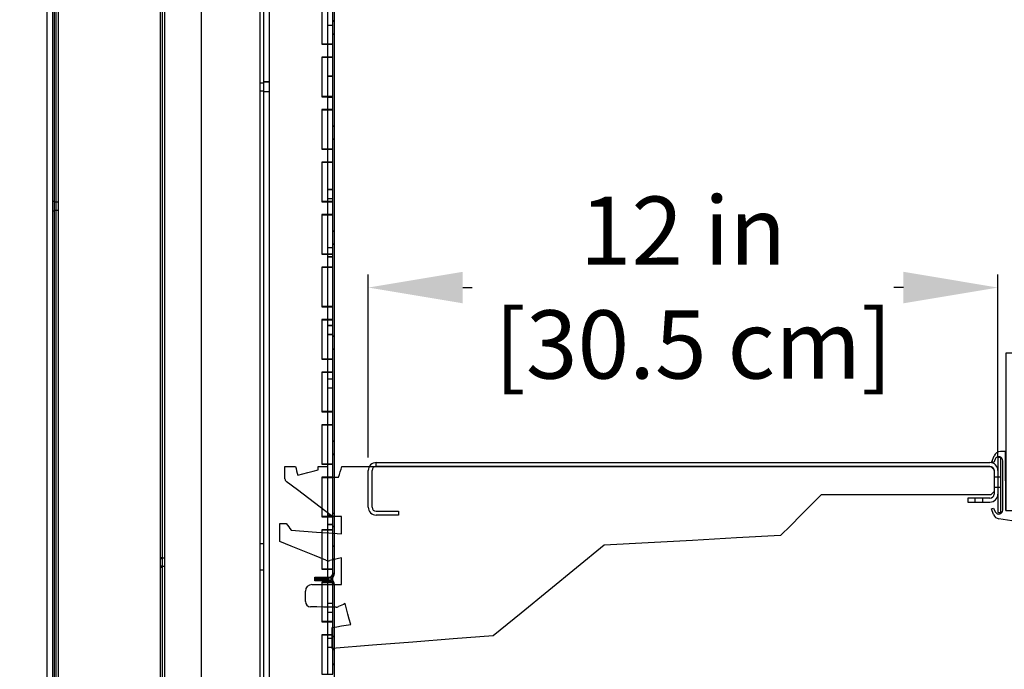
# Model space of a CAD drawing. Units: inches. Extents: x 39 to 219, y 33 to 214.
# Drawn here: x 120 to 139, y 171 to 183 of the extents above; entities that cross this region are included whole.
import ezdxf

# ---------------------------------------------------------------- set-up
doc = ezdxf.new("R2010")
doc.units = ezdxf.units.IN
doc.header["$LTSCALE"] = 6
doc.header["$MEASUREMENT"] = 0
doc.layers.add('DIMS-END', color=7, linetype='Continuous')
doc.layers.add('END VIEW', color=7, linetype='Continuous')
doc.styles.get("Standard").update_dxf_attribs({"font": 'arial.ttf'})
doc.dimstyles.get("Standard").update_dxf_attribs({"dimtxt": 1.3, "dimasz": 1.8, "dimexe": 0.25, "dimexo": 0.25, "dimgap": 0.09, "dimtad": 0, "dimtih": 1, "dimtoh": 1, "dimdec": 4, "dimzin": 0, "dimdsep": 46, "dimlunit": 5, "dimtxsty": 'Standard', "dimcen": 1, "dimadec": 0, "dimazin": 0, "dimtfac": 1, "dimtdec": 4, "dimtofl": 0, "dimtmove": 0, "dimatfit": 3, "dimfxl": 1, "dimfrac": 2, "dimtolj": 1, "dimtzin": 0, "dimarcsym": 0})

# ---------------------------------------------------------------- blocks, each defined once
blk = doc.blocks.new('*D3')
at = {"layer": 'DIMS-END', "color": 0, "lineweight": -2, "transparency": 16777216}
for p, q in [((126.719, 175.051), (126.719, 178.535)), ((138.719, 175.051), (138.719, 178.535)), ((128.519, 178.285), (128.701, 178.285)), ((136.919, 178.285), (136.737, 178.285))]:
    blk.add_line(p, q, dxfattribs=at)
at = {"layer": 'DIMS-END', "color": 0, "transparency": 16777216}
for points in [[(128.519, 178.585), (128.519, 177.985), (126.719, 178.285)], [(136.919, 178.585), (136.919, 177.985), (138.719, 178.285)]]:
    blk.add_solid(points, dxfattribs=at)
at = {"layer": 'DIMS-END', "color": 0, "transparency": 16777216, "insert": (132.719, 178.285), "char_height": 1.3, "attachment_point": 5}
blk.add_mtext('\\A1;12 in\\P [30.5 cm]', dxfattribs=at)
blk = doc.blocks.new('*D15')
at = {"layer": 'DIMS-END', "color": 0, "lineweight": -2, "transparency": 16777216}
for p, q in [((120.63, 202.674), (99.847, 202.674)), ((100.097, 200.874), (100.097, 167.234)), ((100.097, 122.46), (100.097, 159.177)), ((121.428, 120.66), (99.847, 120.66))]:
    blk.add_line(p, q, dxfattribs=at)
at = {"layer": 'DIMS-END', "color": 0, "transparency": 16777216}
for points in [[(99.797, 200.874), (100.397, 200.874), (100.097, 202.674)], [(99.797, 122.46), (100.397, 122.46), (100.097, 120.66)]]:
    blk.add_solid(points, dxfattribs=at)
at = {"layer": 'DIMS-END', "color": 0, "transparency": 16777216, "insert": (100.097, 163.206), "char_height": 1.3, "attachment_point": 5}
blk.add_mtext('\\A1;82 in\\P [208.3 cm]\\PCASE\\PHEIGHT', dxfattribs=at)
blk = doc.blocks.new('*D16')
at = {"layer": 'DIMS-END', "color": 0, "lineweight": -2, "transparency": 16777216}
for p, q in [((120.599, 199.259), (111.211, 199.259)), ((111.461, 197.459), (111.461, 172.526)), ((111.461, 139.338), (111.461, 164.451)), ((126.205, 137.538), (111.211, 137.538))]:
    blk.add_line(p, q, dxfattribs=at)
at = {"layer": 'DIMS-END', "color": 0, "transparency": 16777216}
for points in [[(111.161, 197.459), (111.761, 197.459), (111.461, 199.259)], [(111.161, 139.338), (111.761, 139.338), (111.461, 137.538)]]:
    blk.add_solid(points, dxfattribs=at)
at = {"layer": 'DIMS-END', "color": 0, "transparency": 16777216, "insert": (111.461, 168.488), "char_height": 1.3, "attachment_point": 5}
blk.add_mtext('\\A1;61 3/4 in\\P [156.8 cm]\\PINTERIOR\\PHEIGHT', dxfattribs=at)

msp = doc.modelspace()

# ---------------------------------------------------------------- linework, layer by layer
at = {"layer": 'END VIEW'}
for p, q in [((120.80627, 199.28761), (120.80627, 128.22061)), ((124.65627, 135.72561), (124.65627, 199.28761)), ((126.07227, 172.84125), (126.07227, 198.82924)), ((122.83827, 135.69961), (122.83827, 198.03761)), ((126.04227, 183.2745), (125.93927, 183.2745)), ((126.04227, 182.92261), (125.83127, 182.92261)), ((125.83127, 182.67261), (126.04227, 182.67261)), ((126.04227, 182.30986), (125.93927, 182.30986)), ((126.04227, 182.30886), (125.93927, 182.30886)), ((126.04227, 182.30786), (125.93927, 182.30786)), ((124.65627, 182.18486), (124.72927, 182.18486)), ((124.83227, 182.20036), (124.72927, 182.20036)), ((124.83227, 182.19936), (124.72927, 182.19936)), ((124.65627, 182.02886), (124.72927, 182.02886)), ((124.83227, 182.01286), (124.72927, 182.01286)), ((124.83227, 182.01186), (124.72927, 182.01186)), ((126.04227, 181.92261), (125.83127, 181.92261)), ((126.04227, 181.90386), (125.93927, 181.90386)), ((126.04227, 181.90286), (125.93927, 181.90286)), ((126.04227, 181.90186), (125.93927, 181.90186)), ((125.83127, 181.67261), (126.04227, 181.67261)), ((126.04227, 180.92261), (125.83127, 180.92261)), ((125.83127, 180.67261), (126.04227, 180.67261)), ((126.04227, 180.14972), (125.93927, 180.14972)), ((126.04227, 180.14872), (125.93927, 180.14872)), ((126.04227, 180.147), (125.93927, 180.147)), ((120.73327, 179.92436), (120.70327, 179.92436)), ((120.80627, 179.90911), (120.73327, 179.90911)), ((126.04227, 179.92261), (125.83127, 179.92261)), ((126.04227, 179.97772), (125.93927, 179.97772)), ((126.04227, 179.97672), (125.93927, 179.97672)), ((126.04227, 179.975), (125.93927, 179.975)), ((120.73327, 179.73686), (120.70327, 179.73686)), ((120.80627, 179.75311), (120.73327, 179.75311)), ((125.83127, 179.67261), (126.04227, 179.67261)), ((126.04227, 178.92261), (125.83127, 178.92261)), ((126.04227, 179.04322), (125.93927, 179.04322)), ((126.04227, 179.04222), (125.93927, 179.04222)), ((126.04227, 179.039), (125.93927, 179.039)), ((126.04227, 178.87122), (125.93927, 178.87122)), ((126.04227, 178.87022), (125.93927, 178.87022)), ((126.04227, 178.867), (125.93927, 178.867)), ((125.83127, 178.67261), (126.04227, 178.67261)), ((126.04227, 177.92261), (125.83127, 177.92261)), ((125.83127, 177.67261), (126.04227, 177.67261)), ((126.04227, 177.56072), (125.93927, 177.56072)), ((126.04227, 177.55972), (125.93927, 177.55972)), ((126.04227, 177.5565), (125.93927, 177.5565)), ((126.04227, 177.38872), (125.93927, 177.38872)), ((126.04227, 177.38772), (125.93927, 177.38772)), ((126.04227, 177.3845), (125.93927, 177.3845)), ((126.04227, 176.92261), (125.83127, 176.92261)), ((125.83127, 176.67261), (126.04227, 176.67261)), ((126.04227, 176.54222), (125.93927, 176.54222)), ((126.04227, 176.54122), (125.93927, 176.54122)), ((126.04227, 176.539), (125.93927, 176.539)), ((126.04227, 176.37022), (125.93927, 176.37022)), ((126.04227, 176.36922), (125.93927, 176.36922)), ((126.04227, 176.367), (125.93927, 176.367)), ((126.04227, 175.92261), (125.83127, 175.92261)), ((125.83127, 175.67261), (126.04227, 175.67261)), ((126.04227, 174.92261), (125.83127, 174.92261)), ((138.81346, 174.04567), (138.81346, 174.98687)), ((126.71924, 174.10261), (126.71924, 174.80061)), ((126.79224, 174.10261), (126.79224, 174.80061)), ((138.64624, 174.80061), (138.64624, 174.35161)), ((125.83127, 174.67261), (126.04227, 174.67261)), ((138.77824, 174.67111), (138.64624, 174.67111)), ((138.64624, 174.48111), (138.77824, 174.48111)), ((138.27924, 174.27361), (138.27924, 174.20061)), ((138.43524, 174.20061), (138.43524, 174.27361)), ((126.07227, 173.98322), (126.04227, 173.98322)), ((126.07227, 173.98222), (126.04227, 173.98222)), ((126.07227, 173.9795), (126.04227, 173.9795)), ((126.04227, 173.92261), (125.83127, 173.92261)), ((126.04227, 173.94422), (125.93927, 173.94422)), ((126.04227, 173.94322), (125.93927, 173.94322)), ((126.04227, 173.94), (125.93927, 173.94)), ((139.23258, 173.80114), (138.7379, 173.88)), ((125.83127, 173.67261), (126.04227, 173.67261)), ((126.04227, 173.77222), (125.93927, 173.77222)), ((126.04227, 173.77122), (125.93927, 173.77122)), ((126.04227, 173.768), (125.93927, 173.768)), ((126.07227, 173.73322), (126.04227, 173.73322)), ((126.07227, 173.73222), (126.04227, 173.73222)), ((126.07227, 173.7295), (126.04227, 173.7295)), ((124.72927, 173.40241), (124.65627, 173.40241)), ((122.76027, 173.14641), (122.79027, 173.14641)), ((122.76027, 173.12241), (122.79027, 173.12241)), ((122.83827, 173.13041), (122.79027, 173.13041)), ((122.76027, 172.98241), (122.79027, 172.98241)), ((122.76027, 172.95841), (122.79027, 172.95841)), ((122.83827, 172.97441), (122.79027, 172.97441)), ((124.72927, 172.90241), (124.65627, 172.90241)), ((126.04227, 172.92261), (125.83127, 172.92261)), ((125.69727, 172.73204), (125.96827, 172.73204)), ((125.70227, 172.7662), (125.96827, 172.7662)), ((125.70227, 172.7362), (125.96827, 172.7362)), ((125.83127, 172.67261), (126.04227, 172.67261)), ((126.07227, 172.83754), (126.07227, 172.84125)), ((126.04227, 172.26922), (125.93927, 172.26922)), ((126.04227, 172.26822), (125.93927, 172.26822)), ((126.04227, 172.2665), (125.93927, 172.2665)), ((126.04227, 171.92261), (125.83127, 171.92261)), ((126.04227, 172.09722), (125.93927, 172.09722)), ((126.04227, 172.09622), (125.93927, 172.09622)), ((126.04227, 172.0945), (125.93927, 172.0945)), ((125.83127, 171.67261), (126.04227, 171.67261)), ((126.04227, 171.60322), (125.93927, 171.60322)), ((126.04227, 171.60222), (125.93927, 171.60222)), ((126.04227, 171.599), (125.93927, 171.599)), ((126.07227, 171.638), (126.04227, 171.638)), ((126.04227, 171.43122), (125.93927, 171.43122)), ((126.04227, 171.43022), (125.93927, 171.43022)), ((126.04227, 171.427), (125.93927, 171.427)), ((126.07227, 171.388), (126.04227, 171.388))]:
    msp.add_line(p, q, dxfattribs=at)
at = {"layer": 'END VIEW', "flags": 128}
for points in [[(147.74264, 202.54729), (147.74264, 126.74692), (120.59927, 126.74692), (120.59927, 203.04729), (147.24264, 203.04729)], [(122.76027, 127.76761), (122.76027, 201.51761), (120.76027, 201.51761), (120.76027, 127.76761), (122.76027, 127.76761), (124.72927, 127.76761), (146.17627, 127.76761), (146.22627, 127.76761)], [(124.72927, 135.72561), (124.72927, 199.28761), (124.58227, 199.28761), (120.88027, 199.28761)], [(124.83227, 198.86861), (124.83227, 135.72761), (124.83227, 135.72561), (124.72927, 135.72561), (124.58227, 135.72561), (124.45727, 135.72561), (124.45727, 135.60061), (124.72927, 135.60061), (124.72927, 127.84161), (124.72927, 127.69461), (124.72927, 127.5189), (135.32907, 127.5189), (135.32907, 128.0189)], [(126.04227, 183.67361), (125.83127, 183.67361), (125.83127, 182.92361), (126.04227, 182.92361), (126.04227, 183.67361), (126.04227, 183.92361)], [(125.93927, 183.67361), (125.93927, 182.92361), (125.93927, 182.67361), (125.93927, 181.92361), (125.93927, 181.67361), (125.93927, 180.92361), (125.93927, 180.67361), (125.93927, 179.92361), (125.93927, 179.67361), (125.93927, 178.92361), (125.93927, 178.67361), (125.93927, 177.92361), (125.93927, 177.67361), (125.93927, 176.92361), (125.93927, 176.67361), (125.93927, 175.92361), (125.93927, 175.67361), (125.93927, 174.92361), (125.93927, 174.67361), (125.93927, 173.92361), (125.93927, 173.67361), (125.93927, 172.92361), (125.93927, 172.67361), (125.93927, 171.92361), (125.93927, 171.67361), (125.93927, 170.92361)], [(126.04227, 183.36207), (126.07227, 183.36215), (126.04227, 183.36199), (126.07227, 183.36191), (126.04227, 183.36183), (126.07227, 183.36175), (126.04227, 183.36167), (126.07227, 183.36159), (126.04227, 183.36151), (126.07227, 183.36143), (126.04227, 183.36136), (126.07227, 183.36128), (126.04227, 183.3612), (126.07227, 183.36112), (126.04227, 183.36104), (126.07227, 183.36096), (126.04227, 183.36088), (126.07227, 183.3608), (126.04227, 183.36072), (126.07227, 183.36064), (126.04227, 183.36056), (126.07227, 183.36048), (126.04227, 183.3604), (126.07227, 183.36032), (126.04227, 183.36024), (126.07227, 183.36016), (126.04227, 183.36009), (126.07227, 183.36001), (126.04227, 183.35993), (126.07227, 183.35985), (126.04227, 183.35977), (126.07227, 183.35969), (126.04227, 183.35961), (126.07227, 183.35953), (126.04227, 183.35945), (126.07227, 183.35937), (126.04227, 183.35929), (126.07227, 183.35921), (126.04227, 183.35913), (126.07227, 183.35905), (126.04227, 183.35897), (126.07227, 183.35889), (126.04227, 183.35882), (126.07227, 183.35874), (126.04227, 183.35866), (126.07227, 183.35858), (126.04227, 183.35858), (126.07227, 183.35858), (126.04227, 183.35858), (126.07227, 183.35867), (126.04227, 183.35873), (126.07227, 183.35879), (126.04227, 183.35885), (126.07227, 183.35891), (126.04227, 183.35896), (126.07227, 183.35902), (126.04227, 183.35908), (126.07227, 183.35914), (126.04227, 183.3592), (126.07227, 183.35925), (126.04227, 183.35931), (126.07227, 183.35937), (126.04227, 183.35943), (126.07227, 183.35949), (126.04227, 183.35954), (126.07227, 183.3596), (126.04227, 183.35966), (126.07227, 183.35972), (126.04227, 183.35978), (126.07227, 183.35983), (126.04227, 183.35989), (126.07227, 183.35995), (126.04227, 183.36001), (126.07227, 183.36007), (126.04227, 183.36012), (126.07227, 183.36018), (126.04227, 183.36024), (126.07227, 183.3603), (126.04227, 183.36036), (126.07227, 183.36041), (126.04227, 183.36047), (126.07227, 183.36053), (126.04227, 183.36059), (126.07227, 183.36065), (126.04227, 183.3607), (126.07227, 183.36076), (126.04227, 183.36082), (126.07227, 183.36094), (126.04227, 183.36099), (126.07227, 183.36105), (126.04227, 183.36117), (126.07227, 183.36111)], [(126.04227, 183.11207), (126.07227, 183.11215), (126.04227, 183.11199), (126.07227, 183.11191), (126.04227, 183.11183), (126.07227, 183.11175), (126.04227, 183.11167), (126.07227, 183.11159), (126.04227, 183.11151), (126.07227, 183.11143), (126.04227, 183.11136), (126.07227, 183.11128), (126.04227, 183.1112), (126.07227, 183.11112), (126.04227, 183.11104), (126.07227, 183.11096), (126.04227, 183.11088), (126.07227, 183.1108), (126.04227, 183.11072), (126.07227, 183.11064), (126.04227, 183.11056), (126.07227, 183.11048), (126.04227, 183.1104), (126.07227, 183.11032), (126.04227, 183.11024), (126.07227, 183.11016), (126.04227, 183.11009), (126.07227, 183.11001), (126.04227, 183.10993), (126.07227, 183.10985), (126.04227, 183.10977), (126.07227, 183.10969), (126.04227, 183.10961), (126.07227, 183.10953), (126.04227, 183.10945), (126.07227, 183.10937), (126.04227, 183.10929), (126.07227, 183.10921), (126.04227, 183.10913), (126.07227, 183.10905), (126.04227, 183.10897), (126.07227, 183.10889), (126.04227, 183.10882), (126.07227, 183.10874), (126.04227, 183.10866), (126.07227, 183.10858), (126.04227, 183.10858), (126.07227, 183.10858), (126.04227, 183.10858), (126.07227, 183.10867), (126.04227, 183.10873), (126.07227, 183.10879), (126.04227, 183.10885), (126.07227, 183.10891), (126.04227, 183.10896), (126.07227, 183.10902), (126.04227, 183.10908), (126.07227, 183.10914), (126.04227, 183.1092), (126.07227, 183.10925), (126.04227, 183.10931), (126.07227, 183.10937), (126.04227, 183.10943), (126.07227, 183.10949), (126.04227, 183.10954), (126.07227, 183.1096), (126.04227, 183.10966), (126.07227, 183.10972), (126.04227, 183.10978), (126.07227, 183.10983), (126.04227, 183.10989), (126.07227, 183.10995), (126.04227, 183.11001), (126.07227, 183.11007), (126.04227, 183.11012), (126.07227, 183.11018), (126.04227, 183.11024), (126.07227, 183.1103), (126.04227, 183.11036), (126.07227, 183.11041), (126.04227, 183.11047), (126.07227, 183.11053), (126.04227, 183.11059), (126.07227, 183.11065), (126.04227, 183.1107), (126.07227, 183.11076), (126.04227, 183.11082), (126.07227, 183.11094), (126.04227, 183.11099), (126.07227, 183.11105), (126.04227, 183.11117), (126.07227, 183.11111)], [(126.04227, 182.67361), (125.83127, 182.67361), (125.83127, 181.92361), (126.04227, 181.92361), (126.04227, 182.67361), (126.04227, 182.92361)], [(126.04227, 182.92061), (125.93927, 182.92061), (125.83127, 182.92061), (125.83127, 182.92361)], [(125.83127, 182.67061), (125.93927, 182.67061), (126.04227, 182.67061)], [(126.04227, 181.67361), (125.83127, 181.67361), (125.83127, 180.92361), (126.04227, 180.92361), (126.04227, 181.67361), (126.04227, 181.92361)], [(125.83127, 181.92361), (125.83127, 181.92061), (125.93927, 181.92061), (126.04227, 181.92061)], [(125.83127, 181.67061), (125.93927, 181.67061), (126.04227, 181.67061)], [(126.04227, 181.36207), (126.07227, 181.36215), (126.04227, 181.36199), (126.07227, 181.36191), (126.04227, 181.36183), (126.07227, 181.36175), (126.04227, 181.36167), (126.07227, 181.36159), (126.04227, 181.36151), (126.07227, 181.36143), (126.04227, 181.36136), (126.07227, 181.36128), (126.04227, 181.3612), (126.07227, 181.36112), (126.04227, 181.36104), (126.07227, 181.36096), (126.04227, 181.36088), (126.07227, 181.3608), (126.04227, 181.36072), (126.07227, 181.36064), (126.04227, 181.36056), (126.07227, 181.36048), (126.04227, 181.3604), (126.07227, 181.36032), (126.04227, 181.36024), (126.07227, 181.36016), (126.04227, 181.36009), (126.07227, 181.36001), (126.04227, 181.35993), (126.07227, 181.35985), (126.04227, 181.35977), (126.07227, 181.35969), (126.04227, 181.35961), (126.07227, 181.35953), (126.04227, 181.35945), (126.07227, 181.35937), (126.04227, 181.35929), (126.07227, 181.35921), (126.04227, 181.35913), (126.07227, 181.35905), (126.04227, 181.35897), (126.07227, 181.35889), (126.04227, 181.35882), (126.07227, 181.35874), (126.04227, 181.35866), (126.07227, 181.35858), (126.04227, 181.35858), (126.07227, 181.35858), (126.04227, 181.35858), (126.07227, 181.35867), (126.04227, 181.35873), (126.07227, 181.35879), (126.04227, 181.35885), (126.07227, 181.35891), (126.04227, 181.35896), (126.07227, 181.35902), (126.04227, 181.35908), (126.07227, 181.35914), (126.04227, 181.3592), (126.07227, 181.35925), (126.04227, 181.35931), (126.07227, 181.35937), (126.04227, 181.35943), (126.07227, 181.35949), (126.04227, 181.35954), (126.07227, 181.3596), (126.04227, 181.35966), (126.07227, 181.35972), (126.04227, 181.35978), (126.07227, 181.35983), (126.04227, 181.35989), (126.07227, 181.35995), (126.04227, 181.36001), (126.07227, 181.36007), (126.04227, 181.36012), (126.07227, 181.36018), (126.04227, 181.36024), (126.07227, 181.3603), (126.04227, 181.36036), (126.07227, 181.36041), (126.04227, 181.36047), (126.07227, 181.36053), (126.04227, 181.36059), (126.07227, 181.36065), (126.04227, 181.3607), (126.07227, 181.36076), (126.04227, 181.36082), (126.07227, 181.36094), (126.04227, 181.36099), (126.07227, 181.36105), (126.04227, 181.36117), (126.07227, 181.36111)], [(126.04227, 181.11207), (126.07227, 181.11215), (126.04227, 181.11199), (126.07227, 181.11191), (126.04227, 181.11183), (126.07227, 181.11175), (126.04227, 181.11167), (126.07227, 181.11159), (126.04227, 181.11151), (126.07227, 181.11143), (126.04227, 181.11136), (126.07227, 181.11128), (126.04227, 181.1112), (126.07227, 181.11112), (126.04227, 181.11104), (126.07227, 181.11096), (126.04227, 181.11088), (126.07227, 181.1108), (126.04227, 181.11072), (126.07227, 181.11064), (126.04227, 181.11056), (126.07227, 181.11048), (126.04227, 181.1104), (126.07227, 181.11032), (126.04227, 181.11024), (126.07227, 181.11016), (126.04227, 181.11009), (126.07227, 181.11001), (126.04227, 181.10993), (126.07227, 181.10985), (126.04227, 181.10977), (126.07227, 181.10969), (126.04227, 181.10961), (126.07227, 181.10953), (126.04227, 181.10945), (126.07227, 181.10937), (126.04227, 181.10929), (126.07227, 181.10921), (126.04227, 181.10913), (126.07227, 181.10905), (126.04227, 181.10897), (126.07227, 181.10889), (126.04227, 181.10882), (126.07227, 181.10874), (126.04227, 181.10866), (126.07227, 181.10858), (126.04227, 181.10858), (126.07227, 181.10858), (126.04227, 181.10858), (126.07227, 181.10867), (126.04227, 181.10873), (126.07227, 181.10879), (126.04227, 181.10885), (126.07227, 181.10891), (126.04227, 181.10896), (126.07227, 181.10902), (126.04227, 181.10908), (126.07227, 181.10914), (126.04227, 181.1092), (126.07227, 181.10925), (126.04227, 181.10931), (126.07227, 181.10937), (126.04227, 181.10943), (126.07227, 181.10949), (126.04227, 181.10954), (126.07227, 181.1096), (126.04227, 181.10966), (126.07227, 181.10972), (126.04227, 181.10978), (126.07227, 181.10983), (126.04227, 181.10989), (126.07227, 181.10995), (126.04227, 181.11001), (126.07227, 181.11007), (126.04227, 181.11012), (126.07227, 181.11018), (126.04227, 181.11024), (126.07227, 181.1103), (126.04227, 181.11036), (126.07227, 181.11041), (126.04227, 181.11047), (126.07227, 181.11053), (126.04227, 181.11059), (126.07227, 181.11065), (126.04227, 181.1107), (126.07227, 181.11076), (126.04227, 181.11082), (126.07227, 181.11094), (126.04227, 181.11099), (126.07227, 181.11105), (126.04227, 181.11117), (126.07227, 181.11111)], [(126.04227, 180.67361), (125.83127, 180.67361), (125.83127, 179.92361), (126.04227, 179.92361), (126.04227, 180.67361), (126.04227, 180.92361)], [(125.83127, 180.92361), (125.83127, 180.92061), (125.93927, 180.92061), (126.04227, 180.92061)], [(125.83127, 180.67061), (125.93927, 180.67061), (126.04227, 180.67061)], [(126.04227, 179.67361), (125.83127, 179.67361), (125.83127, 178.92361), (126.04227, 178.92361), (126.04227, 179.67361), (126.04227, 179.92361)], [(125.83127, 179.92361), (125.83127, 179.92061), (125.93927, 179.92061), (126.04227, 179.92061)], [(125.83127, 179.67061), (125.93927, 179.67061), (126.04227, 179.67061)], [(126.04227, 179.36207), (126.07227, 179.36215), (126.04227, 179.36199), (126.07227, 179.36191), (126.04227, 179.36183), (126.07227, 179.36175), (126.04227, 179.36167), (126.07227, 179.36159), (126.04227, 179.36151), (126.07227, 179.36143), (126.04227, 179.36136), (126.07227, 179.36128), (126.04227, 179.3612), (126.07227, 179.36112), (126.04227, 179.36104), (126.07227, 179.36096), (126.04227, 179.36088), (126.07227, 179.3608), (126.04227, 179.36072), (126.07227, 179.36064), (126.04227, 179.36056), (126.07227, 179.36048), (126.04227, 179.3604), (126.07227, 179.36032), (126.04227, 179.36024), (126.07227, 179.36016), (126.04227, 179.36009), (126.07227, 179.36001), (126.04227, 179.35993), (126.07227, 179.35985), (126.04227, 179.35977), (126.07227, 179.35969), (126.04227, 179.35961), (126.07227, 179.35953), (126.04227, 179.35945), (126.07227, 179.35937), (126.04227, 179.35929), (126.07227, 179.35921), (126.04227, 179.35913), (126.07227, 179.35905), (126.04227, 179.35897), (126.07227, 179.35889), (126.04227, 179.35882), (126.07227, 179.35874), (126.04227, 179.35866), (126.07227, 179.35858), (126.04227, 179.35858), (126.07227, 179.35858), (126.04227, 179.35858), (126.07227, 179.35867), (126.04227, 179.35873), (126.07227, 179.35879), (126.04227, 179.35885), (126.07227, 179.35891), (126.04227, 179.35896), (126.07227, 179.35902), (126.04227, 179.35908), (126.07227, 179.35914), (126.04227, 179.3592), (126.07227, 179.35925), (126.04227, 179.35931), (126.07227, 179.35937), (126.04227, 179.35943), (126.07227, 179.35949), (126.04227, 179.35954), (126.07227, 179.3596), (126.04227, 179.35966), (126.07227, 179.35972), (126.04227, 179.35978), (126.07227, 179.35983), (126.04227, 179.35989), (126.07227, 179.35995), (126.04227, 179.36001), (126.07227, 179.36007), (126.04227, 179.36012), (126.07227, 179.36018), (126.04227, 179.36024), (126.07227, 179.3603), (126.04227, 179.36036), (126.07227, 179.36041), (126.04227, 179.36047), (126.07227, 179.36053), (126.04227, 179.36059), (126.07227, 179.36065), (126.04227, 179.3607), (126.07227, 179.36076), (126.04227, 179.36082), (126.07227, 179.36094), (126.04227, 179.36099), (126.07227, 179.36105), (126.04227, 179.36117), (126.07227, 179.36111)], [(126.04227, 179.11207), (126.07227, 179.11215), (126.04227, 179.11199), (126.07227, 179.11191), (126.04227, 179.11183), (126.07227, 179.11175), (126.04227, 179.11167), (126.07227, 179.11159), (126.04227, 179.11151), (126.07227, 179.11143), (126.04227, 179.11136), (126.07227, 179.11128), (126.04227, 179.1112), (126.07227, 179.11112), (126.04227, 179.11104), (126.07227, 179.11096), (126.04227, 179.11088), (126.07227, 179.1108), (126.04227, 179.11072), (126.07227, 179.11064), (126.04227, 179.11056), (126.07227, 179.11048), (126.04227, 179.1104), (126.07227, 179.11032), (126.04227, 179.11024), (126.07227, 179.11016), (126.04227, 179.11009), (126.07227, 179.11001), (126.04227, 179.10993), (126.07227, 179.10985), (126.04227, 179.10977), (126.07227, 179.10969), (126.04227, 179.10961), (126.07227, 179.10953), (126.04227, 179.10945), (126.07227, 179.10937), (126.04227, 179.10929), (126.07227, 179.10921), (126.04227, 179.10913), (126.07227, 179.10905), (126.04227, 179.10897), (126.07227, 179.10889), (126.04227, 179.10882), (126.07227, 179.10874), (126.04227, 179.10866), (126.07227, 179.10858), (126.04227, 179.10858), (126.07227, 179.10858), (126.04227, 179.10858), (126.07227, 179.10867), (126.04227, 179.10873), (126.07227, 179.10879), (126.04227, 179.10885), (126.07227, 179.10891), (126.04227, 179.10896), (126.07227, 179.10902), (126.04227, 179.10908), (126.07227, 179.10914), (126.04227, 179.1092), (126.07227, 179.10925), (126.04227, 179.10931), (126.07227, 179.10937), (126.04227, 179.10943), (126.07227, 179.10949), (126.04227, 179.10954), (126.07227, 179.1096), (126.04227, 179.10966), (126.07227, 179.10972), (126.04227, 179.10978), (126.07227, 179.10983), (126.04227, 179.10989), (126.07227, 179.10995), (126.04227, 179.11001), (126.07227, 179.11007), (126.04227, 179.11012), (126.07227, 179.11018), (126.04227, 179.11024), (126.07227, 179.1103), (126.04227, 179.11036), (126.07227, 179.11041), (126.04227, 179.11047), (126.07227, 179.11053), (126.04227, 179.11059), (126.07227, 179.11065), (126.04227, 179.1107), (126.07227, 179.11076), (126.04227, 179.11082), (126.07227, 179.11094), (126.04227, 179.11099), (126.07227, 179.11105), (126.04227, 179.11117), (126.07227, 179.11111)], [(126.04227, 178.67361), (125.83127, 178.67361), (125.83127, 177.92361), (126.04227, 177.92361), (126.04227, 178.67361), (126.04227, 178.92361)], [(125.83127, 178.92361), (125.83127, 178.92061), (125.93927, 178.92061), (126.04227, 178.92061)], [(125.83127, 178.67061), (125.93927, 178.67061), (126.04227, 178.67061)], [(126.04227, 177.67361), (125.83127, 177.67361), (125.83127, 176.92361), (126.04227, 176.92361), (126.04227, 177.67361), (126.04227, 177.92361)], [(125.83127, 177.92361), (125.83127, 177.92061), (125.93927, 177.92061), (126.04227, 177.92061)], [(125.83127, 177.67061), (125.93927, 177.67061), (126.04227, 177.67061)], [(126.04227, 177.36207), (126.07227, 177.36215), (126.04227, 177.36199), (126.07227, 177.36191), (126.04227, 177.36183), (126.07227, 177.36175), (126.04227, 177.36167), (126.07227, 177.36159), (126.04227, 177.36151), (126.07227, 177.36143), (126.04227, 177.36136), (126.07227, 177.36128), (126.04227, 177.3612), (126.07227, 177.36112), (126.04227, 177.36104), (126.07227, 177.36096), (126.04227, 177.36088), (126.07227, 177.3608), (126.04227, 177.36072), (126.07227, 177.36064), (126.04227, 177.36056), (126.07227, 177.36048), (126.04227, 177.3604), (126.07227, 177.36032), (126.04227, 177.36024), (126.07227, 177.36016), (126.04227, 177.36009), (126.07227, 177.36001), (126.04227, 177.35993), (126.07227, 177.35985), (126.04227, 177.35977), (126.07227, 177.35969), (126.04227, 177.35961), (126.07227, 177.35953), (126.04227, 177.35945), (126.07227, 177.35937), (126.04227, 177.35929), (126.07227, 177.35921), (126.04227, 177.35913), (126.07227, 177.35905), (126.04227, 177.35897), (126.07227, 177.35889), (126.04227, 177.35882), (126.07227, 177.35874), (126.04227, 177.35866), (126.07227, 177.35858), (126.04227, 177.35858), (126.07227, 177.35858), (126.04227, 177.35858), (126.07227, 177.35867), (126.04227, 177.35873), (126.07227, 177.35879), (126.04227, 177.35885), (126.07227, 177.35891), (126.04227, 177.35896), (126.07227, 177.35902), (126.04227, 177.35908), (126.07227, 177.35914), (126.04227, 177.3592), (126.07227, 177.35925), (126.04227, 177.35931), (126.07227, 177.35937), (126.04227, 177.35943), (126.07227, 177.35949), (126.04227, 177.35954), (126.07227, 177.3596), (126.04227, 177.35966), (126.07227, 177.35972), (126.04227, 177.35978), (126.07227, 177.35983), (126.04227, 177.35989), (126.07227, 177.35995), (126.04227, 177.36001), (126.07227, 177.36007), (126.04227, 177.36012), (126.07227, 177.36018), (126.04227, 177.36024), (126.07227, 177.3603), (126.04227, 177.36036), (126.07227, 177.36041), (126.04227, 177.36047), (126.07227, 177.36053), (126.04227, 177.36059), (126.07227, 177.36065), (126.04227, 177.3607), (126.07227, 177.36076), (126.04227, 177.36082), (126.07227, 177.36094), (126.04227, 177.36099), (126.07227, 177.36105), (126.04227, 177.36117), (126.07227, 177.36111)], [(126.04227, 177.11207), (126.07227, 177.11215), (126.04227, 177.11199), (126.07227, 177.11191), (126.04227, 177.11183), (126.07227, 177.11175), (126.04227, 177.11167), (126.07227, 177.11159), (126.04227, 177.11151), (126.07227, 177.11143), (126.04227, 177.11136), (126.07227, 177.11128), (126.04227, 177.1112), (126.07227, 177.11112), (126.04227, 177.11104), (126.07227, 177.11096), (126.04227, 177.11088), (126.07227, 177.1108), (126.04227, 177.11072), (126.07227, 177.11064), (126.04227, 177.11056), (126.07227, 177.11048), (126.04227, 177.1104), (126.07227, 177.11032), (126.04227, 177.11024), (126.07227, 177.11016), (126.04227, 177.11009), (126.07227, 177.11001), (126.04227, 177.10993), (126.07227, 177.10985), (126.04227, 177.10977), (126.07227, 177.10969), (126.04227, 177.10961), (126.07227, 177.10953), (126.04227, 177.10945), (126.07227, 177.10937), (126.04227, 177.10929), (126.07227, 177.10921), (126.04227, 177.10913), (126.07227, 177.10905), (126.04227, 177.10897), (126.07227, 177.10889), (126.04227, 177.10882), (126.07227, 177.10874), (126.04227, 177.10866), (126.07227, 177.10858), (126.04227, 177.10858), (126.07227, 177.10858), (126.04227, 177.10858), (126.07227, 177.10867), (126.04227, 177.10873), (126.07227, 177.10879), (126.04227, 177.10885), (126.07227, 177.10891), (126.04227, 177.10896), (126.07227, 177.10902), (126.04227, 177.10908), (126.07227, 177.10914), (126.04227, 177.1092), (126.07227, 177.10925), (126.04227, 177.10931), (126.07227, 177.10937), (126.04227, 177.10943), (126.07227, 177.10949), (126.04227, 177.10954), (126.07227, 177.1096), (126.04227, 177.10966), (126.07227, 177.10972), (126.04227, 177.10978), (126.07227, 177.10983), (126.04227, 177.10989), (126.07227, 177.10995), (126.04227, 177.11001), (126.07227, 177.11007), (126.04227, 177.11012), (126.07227, 177.11018), (126.04227, 177.11024), (126.07227, 177.1103), (126.04227, 177.11036), (126.07227, 177.11041), (126.04227, 177.11047), (126.07227, 177.11053), (126.04227, 177.11059), (126.07227, 177.11065), (126.04227, 177.1107), (126.07227, 177.11076), (126.04227, 177.11082), (126.07227, 177.11094), (126.04227, 177.11099), (126.07227, 177.11105), (126.04227, 177.11117), (126.07227, 177.11111)], [(138.87071, 174.03797), (139.12071, 174.03797), (139.12071, 177.03797), (138.87071, 177.03797), (138.87071, 174.03797), (138.86507, 175.16165), (138.76807, 175.16085)], [(126.04227, 176.67361), (125.83127, 176.67361), (125.83127, 175.92361), (126.04227, 175.92361), (126.04227, 176.67361), (126.04227, 176.92361)], [(125.83127, 176.92361), (125.83127, 176.92061), (125.93927, 176.92061), (126.04227, 176.92061)], [(125.83127, 176.67061), (125.93927, 176.67061), (126.04227, 176.67061)], [(126.04227, 175.67361), (125.83127, 175.67361), (125.83127, 174.92361), (126.04227, 174.92361), (126.04227, 175.67361), (126.04227, 175.92361)], [(125.83127, 175.92361), (125.83127, 175.92061), (125.93927, 175.92061), (126.04227, 175.92061)], [(125.83127, 175.67061), (125.93927, 175.67061), (126.04227, 175.67061)], [(126.04227, 175.36207), (126.07227, 175.36215), (126.04227, 175.36199), (126.07227, 175.36191), (126.04227, 175.36183), (126.07227, 175.36175), (126.04227, 175.36167), (126.07227, 175.36159), (126.04227, 175.36151), (126.07227, 175.36143), (126.04227, 175.36136), (126.07227, 175.36128), (126.04227, 175.3612), (126.07227, 175.36112), (126.04227, 175.36104), (126.07227, 175.36096), (126.04227, 175.36088), (126.07227, 175.3608), (126.04227, 175.36072), (126.07227, 175.36064), (126.04227, 175.36056), (126.07227, 175.36048), (126.04227, 175.3604), (126.07227, 175.36032), (126.04227, 175.36024), (126.07227, 175.36016), (126.04227, 175.36009), (126.07227, 175.36001), (126.04227, 175.35993), (126.07227, 175.35985), (126.04227, 175.35977), (126.07227, 175.35969), (126.04227, 175.35961), (126.07227, 175.35953), (126.04227, 175.35945), (126.07227, 175.35937), (126.04227, 175.35929), (126.07227, 175.35921), (126.04227, 175.35913), (126.07227, 175.35905), (126.04227, 175.35897), (126.07227, 175.35889), (126.04227, 175.35882), (126.07227, 175.35874), (126.04227, 175.35866), (126.07227, 175.35858), (126.04227, 175.35858), (126.07227, 175.35858), (126.04227, 175.35858), (126.07227, 175.35867), (126.04227, 175.35873), (126.07227, 175.35879), (126.04227, 175.35885), (126.07227, 175.35891), (126.04227, 175.35896), (126.07227, 175.35902), (126.04227, 175.35908), (126.07227, 175.35914), (126.04227, 175.3592), (126.07227, 175.35925), (126.04227, 175.35931), (126.07227, 175.35937), (126.04227, 175.35943), (126.07227, 175.35949), (126.04227, 175.35954), (126.07227, 175.3596), (126.04227, 175.35966), (126.07227, 175.35972), (126.04227, 175.35978), (126.07227, 175.35983), (126.04227, 175.35989), (126.07227, 175.35995), (126.04227, 175.36001), (126.07227, 175.36007), (126.04227, 175.36012), (126.07227, 175.36018), (126.04227, 175.36024), (126.07227, 175.3603), (126.04227, 175.36036), (126.07227, 175.36041), (126.04227, 175.36047), (126.07227, 175.36053), (126.04227, 175.36059), (126.07227, 175.36065), (126.04227, 175.3607), (126.07227, 175.36076), (126.04227, 175.36082), (126.07227, 175.36094), (126.04227, 175.36099), (126.07227, 175.36105), (126.04227, 175.36117), (126.07227, 175.36111)], [(126.04227, 175.11207), (126.07227, 175.11215), (126.04227, 175.11199), (126.07227, 175.11191), (126.04227, 175.11183), (126.07227, 175.11175), (126.04227, 175.11167), (126.07227, 175.11159), (126.04227, 175.11151), (126.07227, 175.11143), (126.04227, 175.11136), (126.07227, 175.11128), (126.04227, 175.1112), (126.07227, 175.11112), (126.04227, 175.11104), (126.07227, 175.11096), (126.04227, 175.11088), (126.07227, 175.1108), (126.04227, 175.11072), (126.07227, 175.11064), (126.04227, 175.11056), (126.07227, 175.11048), (126.04227, 175.1104), (126.07227, 175.11032), (126.04227, 175.11024), (126.07227, 175.11016), (126.04227, 175.11009), (126.07227, 175.11001), (126.04227, 175.10993), (126.07227, 175.10985), (126.04227, 175.10977), (126.07227, 175.10969), (126.04227, 175.10961), (126.07227, 175.10953), (126.04227, 175.10945), (126.07227, 175.10937), (126.04227, 175.10929), (126.07227, 175.10921), (126.04227, 175.10913), (126.07227, 175.10905), (126.04227, 175.10897), (126.07227, 175.10889), (126.04227, 175.10882), (126.07227, 175.10874), (126.04227, 175.10866), (126.07227, 175.10858), (126.04227, 175.10858), (126.07227, 175.10858), (126.04227, 175.10858), (126.07227, 175.10867), (126.04227, 175.10873), (126.07227, 175.10879), (126.04227, 175.10885), (126.07227, 175.10891), (126.04227, 175.10896), (126.07227, 175.10902), (126.04227, 175.10908), (126.07227, 175.10914), (126.04227, 175.1092), (126.07227, 175.10925), (126.04227, 175.10931), (126.07227, 175.10937), (126.04227, 175.10943), (126.07227, 175.10949), (126.04227, 175.10954), (126.07227, 175.1096), (126.04227, 175.10966), (126.07227, 175.10972), (126.04227, 175.10978), (126.07227, 175.10983), (126.04227, 175.10989), (126.07227, 175.10995), (126.04227, 175.11001), (126.07227, 175.11007), (126.04227, 175.11012), (126.07227, 175.11018), (126.04227, 175.11024), (126.07227, 175.1103), (126.04227, 175.11036), (126.07227, 175.11041), (126.04227, 175.11047), (126.07227, 175.11053), (126.04227, 175.11059), (126.07227, 175.11065), (126.04227, 175.1107), (126.07227, 175.11076), (126.04227, 175.11082), (126.07227, 175.11094), (126.04227, 175.11099), (126.07227, 175.11105), (126.04227, 175.11117), (126.07227, 175.11111)], [(126.04227, 174.67361), (125.83127, 174.67361), (125.83127, 173.92361), (126.04227, 173.92361), (126.04227, 174.67361), (126.04227, 174.74761), (126.04227, 174.92361)], [(126.04227, 174.92061), (125.93927, 174.92061), (125.83127, 174.92061), (125.83127, 174.92361)], [(138.56824, 174.87861), (126.87024, 174.87861), (126.87024, 174.95161), (138.56824, 174.95161)], [(138.66863, 175.01779), (138.64281, 174.95119), (138.6046, 174.966), (138.64792, 175.07782)], [(125.13027, 174.64361), (125.13027, 174.70236), (125.13027, 174.76111), (125.13027, 174.81986), (125.13027, 174.87861)], [(125.13027, 174.87861), (125.18027, 174.87861), (125.23027, 174.87861), (125.28027, 174.87861), (125.33027, 174.87861)], [(125.33027, 174.87861), (125.34152, 174.83636), (125.35277, 174.79411), (125.36402, 174.75186), (125.37527, 174.70961)], [(125.37527, 174.70961), (125.47252, 174.73561), (125.56977, 174.76161), (125.66702, 174.78761), (125.76427, 174.81361)], [(125.76427, 174.81361), (125.76427, 174.82986), (125.76427, 174.84611), (125.76427, 174.86236), (125.76427, 174.87861)], [(125.76427, 174.87861), (125.80802, 174.87861), (125.85177, 174.87861), (125.89552, 174.87861), (125.93927, 174.87861)], [(126.15227, 174.67261), (126.16802, 174.72411), (126.18377, 174.77561), (126.19952, 174.82711), (126.21527, 174.87861)], [(126.21527, 174.87861), (129.30739, 174.87861), (132.3995, 174.87861), (135.49162, 174.87861), (138.58374, 174.87861)], [(138.58374, 174.87861), (138.59937, 174.86299), (138.61499, 174.84736), (138.63062, 174.83174), (138.64624, 174.81611)], [(138.64624, 174.81611), (138.64624, 174.71174), (138.64624, 174.60736), (138.64624, 174.50299), (138.64624, 174.39861)], [(126.01984, 173.93919), (125.80359, 174.10294), (125.58734, 174.26669), (125.37109, 174.43044), (125.15484, 174.59418)], [(125.83127, 174.67061), (125.93927, 174.67061), (126.04227, 174.67061)], [(125.93927, 174.67261), (125.99252, 174.67261), (126.04577, 174.67261), (126.09902, 174.67261), (126.15227, 174.67261)], [(138.64624, 174.39861), (138.63062, 174.38299), (138.61499, 174.36736), (138.59937, 174.35174), (138.58374, 174.33611)], [(135.35074, 174.33611), (135.15714, 174.14251), (134.96354, 173.94892), (134.76995, 173.75532), (134.57635, 173.56172)], [(138.58374, 174.33611), (137.77549, 174.33611), (136.96724, 174.33611), (136.15899, 174.33611), (135.35074, 174.33611)], [(138.56824, 174.27361), (138.14624, 174.27361), (138.14624, 174.20061), (138.56824, 174.20061)], [(126.87024, 174.02461), (127.29224, 174.02461), (127.29224, 173.95161), (126.87024, 173.95161)], [(138.63644, 173.9633), (138.59751, 174.06859), (138.63691, 174.08315), (138.67098, 174.01293)], [(125.03027, 173.44962), (125.03027, 173.53512), (125.03027, 173.62061), (125.03027, 173.70611), (125.03027, 173.79161)], [(125.03027, 173.79161), (125.06177, 173.79161), (125.09327, 173.79161), (125.12477, 173.79161), (125.15627, 173.79161)], [(125.15627, 173.79161), (125.17952, 173.75986), (125.20277, 173.72811), (125.22602, 173.69636), (125.24927, 173.66461)], [(126.04227, 173.67361), (125.83127, 173.67361), (125.83127, 172.92361), (126.04227, 172.92361), (126.04227, 173.67361), (126.04227, 173.92361)], [(125.83127, 173.92361), (125.83127, 173.92061), (125.93927, 173.92061), (126.04227, 173.92061)], [(126.20827, 173.92661), (126.17052, 173.92661), (126.13277, 173.92661), (126.09502, 173.92661), (126.05727, 173.92661)], [(126.20827, 173.59362), (126.20827, 173.67686), (126.20827, 173.76011), (126.20827, 173.84336), (126.20827, 173.92661)], [(125.24927, 173.66461), (125.48902, 173.64686), (125.72877, 173.62911), (125.96852, 173.61137), (126.20827, 173.59362)], [(125.83127, 173.67061), (125.93927, 173.67061), (126.04227, 173.67061)], [(125.91216, 173.09083), (125.69169, 173.18053), (125.47122, 173.27022), (125.25074, 173.35992), (125.03027, 173.44962)], [(134.57635, 173.56172), (133.73608, 173.51594), (132.89581, 173.47017), (132.05554, 173.42439), (131.21527, 173.37861)], [(126.04227, 173.36207), (126.07227, 173.36215), (126.04227, 173.36199), (126.07227, 173.36191), (126.04227, 173.36183), (126.07227, 173.36175), (126.04227, 173.36167), (126.07227, 173.36159), (126.04227, 173.36151), (126.07227, 173.36143), (126.04227, 173.36136), (126.07227, 173.36128), (126.04227, 173.3612), (126.07227, 173.36112), (126.04227, 173.36104), (126.07227, 173.36096), (126.04227, 173.36088), (126.07227, 173.3608), (126.04227, 173.36072), (126.07227, 173.36064), (126.04227, 173.36056), (126.07227, 173.36048), (126.04227, 173.3604), (126.07227, 173.36032), (126.04227, 173.36024), (126.07227, 173.36016), (126.04227, 173.36009), (126.07227, 173.36001), (126.04227, 173.35993), (126.07227, 173.35985), (126.04227, 173.35977), (126.07227, 173.35969), (126.04227, 173.35961), (126.07227, 173.35953), (126.04227, 173.35945), (126.07227, 173.35937), (126.04227, 173.35929), (126.07227, 173.35921), (126.04227, 173.35913), (126.07227, 173.35905), (126.04227, 173.35897), (126.07227, 173.35889), (126.04227, 173.35882), (126.07227, 173.35874), (126.04227, 173.35866), (126.07227, 173.35858), (126.04227, 173.35858), (126.07227, 173.35858), (126.04227, 173.35858), (126.07227, 173.35867), (126.04227, 173.35873), (126.07227, 173.35879), (126.04227, 173.35885), (126.07227, 173.35891), (126.04227, 173.35896), (126.07227, 173.35902), (126.04227, 173.35908), (126.07227, 173.35914), (126.04227, 173.3592), (126.07227, 173.35925), (126.04227, 173.35931), (126.07227, 173.35937), (126.04227, 173.35943), (126.07227, 173.35949), (126.04227, 173.35954), (126.07227, 173.3596), (126.04227, 173.35966), (126.07227, 173.35972), (126.04227, 173.35978), (126.07227, 173.35983), (126.04227, 173.35989), (126.07227, 173.35995), (126.04227, 173.36001), (126.07227, 173.36007), (126.04227, 173.36012), (126.07227, 173.36018), (126.04227, 173.36024), (126.07227, 173.3603), (126.04227, 173.36036), (126.07227, 173.36041), (126.04227, 173.36047), (126.07227, 173.36053), (126.04227, 173.36059), (126.07227, 173.36065), (126.04227, 173.3607), (126.07227, 173.36076), (126.04227, 173.36082), (126.07227, 173.36094), (126.04227, 173.36099), (126.07227, 173.36105), (126.04227, 173.36117), (126.07227, 173.36111)], [(131.21527, 173.37861), (130.68685, 172.9472), (130.15843, 172.5158), (129.63002, 172.08439), (129.1016, 171.65298)], [(126.20827, 173.13562), (126.15302, 173.12291), (126.09777, 173.11021), (126.04253, 173.0975), (125.98728, 173.0848)], [(126.04227, 173.11207), (126.07227, 173.11215), (126.04227, 173.11199), (126.07227, 173.11191), (126.04227, 173.11183), (126.07227, 173.11175), (126.04227, 173.11167), (126.07227, 173.11159), (126.04227, 173.11151), (126.07227, 173.11143), (126.04227, 173.11136), (126.07227, 173.11128), (126.04227, 173.1112), (126.07227, 173.11112), (126.04227, 173.11104), (126.07227, 173.11096), (126.04227, 173.11088), (126.07227, 173.1108), (126.04227, 173.11072), (126.07227, 173.11064), (126.04227, 173.11056), (126.07227, 173.11048), (126.04227, 173.1104), (126.07227, 173.11032), (126.04227, 173.11024), (126.07227, 173.11016), (126.04227, 173.11009), (126.07227, 173.11001), (126.04227, 173.10993), (126.07227, 173.10985), (126.04227, 173.10977), (126.07227, 173.10969), (126.04227, 173.10961), (126.07227, 173.10953), (126.04227, 173.10945), (126.07227, 173.10937), (126.04227, 173.10929), (126.07227, 173.10921), (126.04227, 173.10913), (126.07227, 173.10905), (126.04227, 173.10897), (126.07227, 173.10889), (126.04227, 173.10882), (126.07227, 173.10874), (126.04227, 173.10866), (126.07227, 173.10858), (126.04227, 173.10858), (126.07227, 173.10858), (126.04227, 173.10858), (126.07227, 173.10867), (126.04227, 173.10873), (126.07227, 173.10879), (126.04227, 173.10885), (126.07227, 173.10891), (126.04227, 173.10896), (126.07227, 173.10902), (126.04227, 173.10908), (126.07227, 173.10914), (126.04227, 173.1092), (126.07227, 173.10925), (126.04227, 173.10931), (126.07227, 173.10937), (126.04227, 173.10943), (126.07227, 173.10949), (126.04227, 173.10954), (126.07227, 173.1096), (126.04227, 173.10966), (126.07227, 173.10972), (126.04227, 173.10978), (126.07227, 173.10983), (126.04227, 173.10989), (126.07227, 173.10995), (126.04227, 173.11001), (126.07227, 173.11007), (126.04227, 173.11012), (126.07227, 173.11018), (126.04227, 173.11024), (126.07227, 173.1103), (126.04227, 173.11036), (126.07227, 173.11041), (126.04227, 173.11047), (126.07227, 173.11053), (126.04227, 173.11059), (126.07227, 173.11065), (126.04227, 173.1107), (126.07227, 173.11076), (126.04227, 173.11082), (126.07227, 173.11094), (126.04227, 173.11099), (126.07227, 173.11105), (126.04227, 173.11117), (126.07227, 173.11111)], [(126.20827, 172.62862), (126.20827, 172.75537), (126.20827, 172.88212), (126.20827, 173.00887), (126.20827, 173.13562)], [(126.04227, 172.67361), (125.83127, 172.67361), (125.83127, 171.92361), (126.04227, 171.92361), (126.04227, 172.67361), (126.04227, 172.92361)], [(125.83127, 172.92361), (125.83127, 172.92061), (125.93927, 172.92061), (126.04227, 172.92061)], [(125.96827, 172.70204), (125.69727, 172.70204), (125.69727, 172.70522), (125.96827, 172.70522), (125.69727, 172.70522), (125.69727, 172.73569)], [(125.70227, 172.73719), (125.70227, 172.76719), (125.96827, 172.76719)], [(125.70227, 172.73353), (125.96827, 172.73353), (125.70227, 172.73353), (125.70227, 172.73719), (125.96827, 172.73719)], [(125.83127, 172.67061), (125.93927, 172.67061), (126.04227, 172.67061)], [(126.07227, 172.84125), (126.04227, 172.84119), (126.07227, 172.84119)], [(125.52027, 172.30362), (125.52027, 172.35362), (125.52027, 172.40362), (125.52027, 172.45362), (125.52027, 172.50362)], [(125.64527, 172.62862), (125.78602, 172.62862), (125.92677, 172.62862), (126.06752, 172.62862), (126.20827, 172.62862)], [(126.07227, 172.63174), (126.04227, 172.63174), (126.07227, 172.63169)], [(126.07227, 143.58498), (126.07227, 143.58504), (126.04227, 143.58504), (126.07227, 143.58504), (126.07227, 143.58869), (126.04227, 143.58869), (126.07227, 143.58874), (126.07227, 143.58869), (126.07227, 172.63174), (126.04227, 172.63122)], [(126.07227, 172.62798), (126.04227, 172.62804), (126.07227, 172.62804)], [(126.10624, 172.19862), (125.98449, 172.19987), (125.86274, 172.20112), (125.74099, 172.20237), (125.61924, 172.20362)], [(126.27527, 172.26662), (126.24383, 172.25196), (126.2124, 172.2373), (126.18096, 172.22264), (126.14953, 172.20799)], [(126.38327, 171.86862), (126.35627, 171.96812), (126.32927, 172.06762), (126.30227, 172.16712), (126.27527, 172.26662)], [(126.04227, 171.67361), (125.83127, 171.67361), (125.83127, 170.92361), (126.04227, 170.92361), (126.04227, 171.67361), (126.04227, 171.92361)], [(125.83127, 171.92361), (125.83127, 171.92061), (125.93927, 171.92061), (126.04227, 171.92061)], [(126.03027, 171.81062), (126.11852, 171.82512), (126.20677, 171.83962), (126.29502, 171.85412), (126.38327, 171.86862)], [(126.03027, 171.41062), (126.03027, 171.51062), (126.03027, 171.61062), (126.03027, 171.71062), (126.03027, 171.81062)], [(125.83127, 171.67061), (125.93927, 171.67061), (126.04227, 171.67061)], [(129.1016, 171.65298), (128.33377, 171.59239), (127.56593, 171.5318), (126.7981, 171.47121), (126.03027, 171.41062)], [(126.04227, 171.64122), (126.07227, 171.64172), (126.04227, 171.64172)], [(126.04227, 171.39122), (126.07227, 171.39172), (126.04227, 171.39172)], [(126.04227, 171.1079), (126.07227, 171.10798), (126.04227, 171.10806), (126.07227, 171.10814), (126.04227, 171.1083), (126.07227, 171.10878), (126.04227, 171.10893), (126.07227, 171.10909), (126.04227, 171.10933), (126.07227, 171.10949), (126.04227, 171.10965), (126.07227, 171.10957), (126.04227, 171.10957)], [(126.07227, 171.10922), (126.04227, 171.10941), (126.07227, 171.10925), (126.04227, 171.10917), (126.07227, 171.10901), (126.04227, 171.10885), (126.07227, 171.1087), (126.04227, 171.10862), (126.07227, 171.10854), (126.04227, 171.10846), (126.07227, 171.10838), (126.04227, 171.10822), (126.07227, 171.10782), (126.04227, 171.10774), (126.07227, 171.10766), (126.04227, 171.10759), (126.07227, 171.10751), (126.04227, 171.10743), (126.07227, 171.10695), (126.04227, 171.10679), (126.07227, 171.10671), (126.04227, 171.10671)], [(126.04227, 171.10616), (126.07227, 171.10608), (126.04227, 171.10624), (126.07227, 171.10632), (126.04227, 171.10639), (126.07227, 171.10647), (126.04227, 171.10655), (126.07227, 171.10663), (126.04227, 171.10687), (126.07227, 171.10703), (126.04227, 171.10711), (126.07227, 171.10719), (126.04227, 171.10727), (126.07227, 171.10735), (126.04227, 171.10735)]]:
    msp.add_lwpolyline(points, dxfattribs=at)
for points in [[(120.73327, 202.60161), (120.73327, 168.89311), (120.70327, 168.89311), (120.70327, 202.60161)], [(123.54027, 135.69961), (123.54027, 198.03761), (122.91227, 198.03761), (122.79027, 198.03761), (122.79027, 135.69961), (122.91227, 135.69961)], [(138.71924, 175.04805), (138.71924, 174.00117), (138.77824, 174.00117), (138.77824, 175.04805)], [(125.69727, 172.73522), (125.96827, 172.73522)], [(125.70227, 172.76353), (125.96827, 172.76353)], [(126.07227, 172.84024), (126.04227, 172.84024)], [(126.07227, 172.83753), (126.04227, 172.83753), (126.07227, 172.83753), (126.04227, 172.83753)]]:
    msp.add_lwpolyline(points, close=True, dxfattribs=at)
at = {"layer": 'END VIEW'}
for centre, radius, start, end in [((138.76914, 175.03085), 0.13, 90.473699, 158.819699), ((126.87024, 174.80061), 0.151, 90, 180.00002), ((138.56824, 174.80061), 0.151, 0, 90), ((138.73856, 174.99068), 0.075, 357.093314, 158.809699), ((126.87024, 174.80061), 0.078, 90, 180), ((138.56824, 174.80061), 0.078, 0, 90), ((125.19227, 174.64361), 0.062, 180, 232.866067), ((138.56824, 174.35161), 0.151, 270, 0), ((138.56824, 174.35161), 0.078, 270, 0), ((126.87024, 174.10261), 0.151, 180, 270), ((126.87024, 174.10261), 0.078, 180, 270), ((138.73846, 174.04567), 0.075, 205.885531, 0), ((126.05727, 173.98861), 0.062, 232.866067, 270), ((138.75837, 174.00838), 0.13, 200.288531, 260.942358), ((125.95927, 173.20662), 0.125, 247.86184, 282.951199), ((125.96827, 172.84119), 0.074, 270, 0), ((125.96827, 172.84119), 0.104, 270, 0), ((125.96827, 172.8402), 0.074, 270, 0), ((125.96827, 172.8402), 0.104, 270, 0), ((125.96827, 172.83754), 0.074, 270, 0), ((125.96827, 172.83754), 0.104, 270, 0), ((125.96827, 172.83753), 0.074, 270, 0), ((125.96827, 172.83753), 0.104, 270, 0), ((125.96827, 172.63169), 0.104, 0, 90), ((125.96827, 172.63122), 0.104, 0, 90), ((125.96827, 172.62804), 0.104, 0, 90), ((125.96827, 172.63169), 0.074, 0, 90), ((125.96827, 172.63122), 0.074, 0, 90), ((125.96827, 172.62804), 0.074, 0, 90), ((125.64527, 172.50362), 0.125, 90, 180), ((125.62027, 172.30362), 0.1, 180, 269.411768), ((126.10727, 172.29862), 0.1, 269.411768, 294.999291)]:
    msp.add_arc(centre, radius, start, end, dxfattribs=at)

# ---------------------------------------------------------------- dimensions: what is measured, and where the dimension line sits
at = {"layer": 'DIMS-END'}
for base, p1, p2, text, picture, middle in [((100.09716, 202.67361), (121.67776, 120.65961), (120.88027, 202.67361), '<>\\PCASE\\PHEIGHT', '*D15', (100.09716, 163.20568)), ((111.46078, 199.25861), (126.45527, 137.53761), (120.84927, 199.25861), '<>\\PINTERIOR\\PHEIGHT', '*D16', (111.46078, 168.48827))]:
    dim = msp.add_linear_dim(base=base, p1=p1, p2=p2, angle=90, text=text, dimstyle='Standard', override={"dimpost": ' in\\X'}, dxfattribs=at)
    dim.commit()
    dim.dimension.update_dxf_attribs({"geometry": picture, "text_midpoint": middle, "dimtype": 160})
dim = msp.add_linear_dim(base=(138.71924, 178.28515), p1=(126.71924, 174.80061), p2=(138.71924, 174.80061), dimstyle='Standard', override={"dimpost": ' in\\X'}, dxfattribs=at)
dim.commit()
dim.dimension.update_dxf_attribs({"geometry": '*D3', "text_midpoint": (132.71924, 178.28515), "dimtype": 160})

doc.saveas('drawing.dxf')
